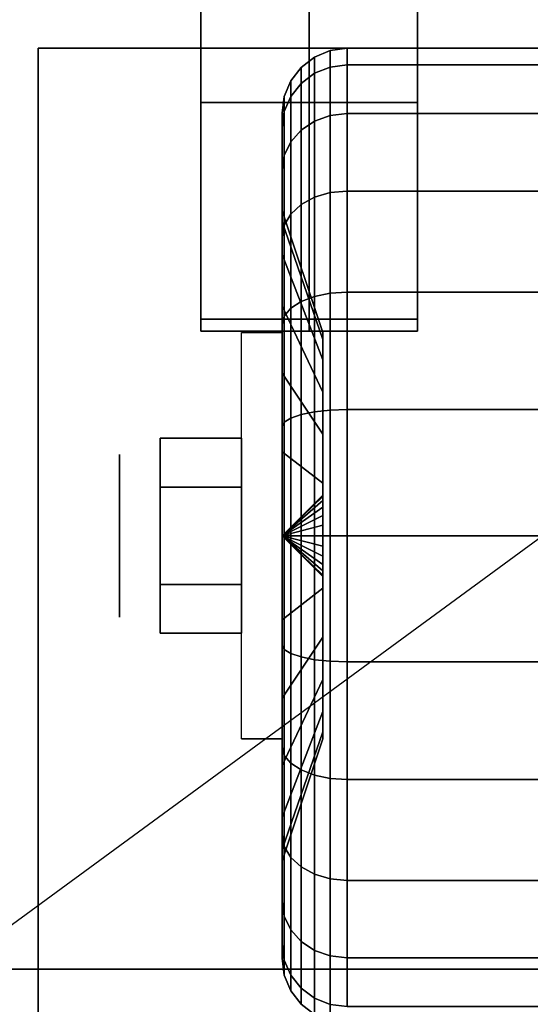
# Model space of a CAD drawing. Extents: x -60 to 60, y -44 to 44.
# Drawn here: x 14 to 15, y 10 to 12 of the extents above; entities that cross this region are included whole.
import ezdxf

# ---------------------------------------------------------------- set-up
doc = ezdxf.new("R2010")
doc.units = 0
doc.layers.get('DEFPOINTS').update_dxf_attribs({"linetype": 'CONTINUOUS'})
for name, color, linetype in [('3D', 254, 'CONTINUOUS'), ('3D-BLACK', 250, 'CONTINUOUS'), ('3D-CASTIRON', 251, 'CONTINUOUS'), ('3D-CHROME', 254, 'CONTINUOUS'), ('3D-FLAT', 7, 'CONTINUOUS'), ('3D-NON', 43, 'CONTINUOUS')]:
    doc.layers.add(name, color=color, linetype=linetype)

msp = doc.modelspace()

# ---------------------------------------------------------------- linework, layer by layer
at = {"layer": '3D', "extrusion": (1, 0, 0)}
msp.add_circle((11, 1.125, 14.0125), 0.1875, dxfattribs=at)
at = {"layer": '3D', "extrusion": (-1, 0, 0)}
msp.add_arc((-11, 1.125, -14.3875), 0.4688, 180, 0, dxfattribs=at)
at = {"layer": '3D'}
for points in [[(14.3875, 11, 1.125), (14.4813, 11.0906, 1.1007), (14.4813, 11.0938, 1.125), (14.3875, 11, 1.125)], [(14.3875, 11, 1.125), (14.4813, 11.0938, 1.125), (14.4813, 11.0906, 1.1493), (14.3875, 11, 1.125)], [(14.3875, 11, 1.125), (14.4813, 11.0812, 1.0781), (14.4813, 11.0906, 1.1007), (14.3875, 11, 1.125)], [(14.3875, 11, 1.125), (14.4813, 11.0906, 1.1493), (14.4813, 11.0812, 1.1719), (14.3875, 11, 1.125)], [(14.3875, 11, 1.125), (14.4813, 11.0663, 1.0587), (14.4813, 11.0812, 1.0781), (14.3875, 11, 1.125)], [(14.3875, 11, 1.125), (14.4813, 11.0812, 1.1719), (14.4813, 11.0663, 1.1913), (14.3875, 11, 1.125)], [(14.3875, 11, 1.125), (14.4813, 11.0469, 1.0438), (14.4813, 11.0663, 1.0587), (14.3875, 11, 1.125)], [(14.3875, 11, 1.125), (14.4813, 11.0663, 1.1913), (14.4813, 11.0469, 1.2062), (14.3875, 11, 1.125)], [(14.3875, 11, 1.125), (14.4813, 11.0243, 1.0344), (14.4813, 11.0469, 1.0438), (14.3875, 11, 1.125)], [(14.3875, 11, 1.125), (14.4813, 11.0469, 1.2062), (14.4813, 11.0243, 1.2156), (14.3875, 11, 1.125)], [(14.3875, 11, 1.125), (14.4813, 11, 1.0312), (14.4813, 11.0243, 1.0344), (14.3875, 11, 1.125)], [(14.3875, 11, 1.125), (14.4813, 11.0243, 1.2156), (14.4813, 11, 1.2188), (14.3875, 11, 1.125)], [(14.3875, 11, 1.125), (14.4813, 10.9757, 1.0344), (14.4813, 11, 1.0312), (14.3875, 11, 1.125)], [(14.3875, 11, 1.125), (14.4813, 10.9531, 1.0438), (14.4813, 10.9757, 1.0344), (14.3875, 11, 1.125)], [(14.3875, 11, 1.125), (14.4813, 10.9337, 1.0587), (14.4813, 10.9531, 1.0438), (14.3875, 11, 1.125)], [(14.3875, 11, 1.125), (14.4813, 10.9188, 1.0781), (14.4813, 10.9337, 1.0587), (14.3875, 11, 1.125)], [(14.3875, 11, 1.125), (14.4813, 10.9094, 1.1007), (14.4813, 10.9188, 1.0781), (14.3875, 11, 1.125)], [(14.3875, 11, 1.125), (14.4813, 10.9062, 1.125), (14.4813, 10.9094, 1.1007), (14.3875, 11, 1.125)], [(14.3875, 11, 1.125), (14.4813, 10.9094, 1.1493), (14.4813, 10.9062, 1.125), (14.3875, 11, 1.125)], [(14.3875, 11, 1.125), (14.4813, 10.9188, 1.1719), (14.4813, 10.9094, 1.1493), (14.3875, 11, 1.125)], [(14.3875, 11, 1.125), (14.4813, 10.9337, 1.1913), (14.4813, 10.9188, 1.1719), (14.3875, 11, 1.125)], [(14.3875, 11, 1.125), (14.4813, 10.9531, 1.2062), (14.4813, 10.9337, 1.1913), (14.3875, 11, 1.125)], [(14.3875, 11, 1.125), (14.4813, 10.9757, 1.2156), (14.4813, 10.9531, 1.2062), (14.3875, 11, 1.125)], [(14.3875, 11, 1.125), (14.4813, 11, 1.2188), (14.4813, 10.9757, 1.2156), (14.3875, 11, 1.125)]]:
    msp.add_3dface(points, dxfattribs=at)
at = {"layer": '3D-BLACK'}
for points in [[(12.95, 10, 36), (34.95, 10, 36), (34.95, 35, 36), (12.95, 35, 36)], [(12.95, 10, 35), (34.95, 10, 35), (34.95, 35, 35), (12.95, 35, 35)], [(14.4987, 12.1199, 1.125), (14.4625, 12.1049, 1.125), (14.4625, 12.0673, 0.839), (14.4987, 12.0817, 0.8352)], [(14.4987, 12.0817, 1.4148), (14.4625, 12.0673, 1.411), (14.4625, 12.1049, 1.125), (14.4987, 12.1199, 1.125)], [(14.5375, 12.125, 1.125), (14.4987, 12.1199, 1.125), (14.4987, 12.0817, 0.8352), (14.5375, 12.0867, 0.8338)], [(14.5375, 12.0867, 1.4162), (14.4987, 12.0817, 1.4148), (14.4987, 12.1199, 1.125), (14.5375, 12.125, 1.125)], [(15.3625, 12.125, 1.125), (14.5375, 12.125, 1.125), (14.5375, 12.0867, 0.8338), (15.3625, 12.0867, 0.8338)], [(15.3625, 12.0867, 1.4162), (14.5375, 12.0867, 1.4162), (14.5375, 12.125, 1.125), (15.3625, 12.125, 1.125)], [(14.4625, 12.1049, 1.125), (14.4314, 12.0811, 1.125), (14.4314, 12.0442, 0.8452), (14.4625, 12.0673, 0.839)], [(14.4625, 12.0673, 1.411), (14.4314, 12.0442, 1.4048), (14.4314, 12.0811, 1.125), (14.4625, 12.1049, 1.125)], [(14.4314, 12.0811, 1.125), (14.4076, 12.05, 1.125), (14.4076, 12.0142, 0.8532), (14.4314, 12.0442, 0.8452)], [(14.4314, 12.0442, 1.4048), (14.4076, 12.0142, 1.3968), (14.4076, 12.05, 1.125), (14.4314, 12.0811, 1.125)], [(14.4625, 12.0673, 0.839), (14.4314, 12.0442, 0.8452), (14.4314, 11.9362, 0.5845), (14.4625, 11.9569, 0.5725)], [(14.4625, 11.9569, 1.6775), (14.4314, 11.9362, 1.6655), (14.4314, 12.0442, 1.4048), (14.4625, 12.0673, 1.411)], [(14.4987, 12.0817, 0.8352), (14.4625, 12.0673, 0.839), (14.4625, 11.9569, 0.5725), (14.4987, 11.9699, 0.5651)], [(14.4987, 11.9699, 1.6849), (14.4625, 11.9569, 1.6775), (14.4625, 12.0673, 1.411), (14.4987, 12.0817, 1.4148)], [(14.5375, 12.0867, 0.8338), (14.4987, 12.0817, 0.8352), (14.4987, 11.9699, 0.5651), (14.5375, 11.9743, 0.5625)], [(14.5375, 11.9743, 1.6875), (14.4987, 11.9699, 1.6849), (14.4987, 12.0817, 1.4148), (14.5375, 12.0867, 1.4162)], [(15.3625, 12.0867, 0.8338), (14.5375, 12.0867, 0.8338), (14.5375, 11.9743, 0.5625), (15.3625, 11.9743, 0.5625)], [(15.3625, 11.9743, 1.6875), (14.5375, 11.9743, 1.6875), (14.5375, 12.0867, 1.4162), (15.3625, 12.0867, 1.4162)], [(14.4076, 12.05, 1.125), (14.3926, 12.0138, 1.125), (14.3926, 11.9793, 0.8626), (14.4076, 12.0142, 0.8532)], [(14.4076, 12.0142, 1.3968), (14.3926, 11.9793, 1.3874), (14.3926, 12.0138, 1.125), (14.4076, 12.05, 1.125)], [(14.4314, 12.0442, 0.8452), (14.4076, 12.0142, 0.8532), (14.4076, 11.9093, 0.6), (14.4314, 11.9362, 0.5845)], [(14.4314, 11.9362, 1.6655), (14.4076, 11.9093, 1.65), (14.4076, 12.0142, 1.3968), (14.4314, 12.0442, 1.4048)], [(14.3926, 12.0138, 1.125), (14.3875, 11.975, 1.125), (14.3875, 11.9418, 0.8727), (14.3926, 11.9793, 0.8626)], [(14.3926, 11.9793, 1.3874), (14.3875, 11.9418, 1.3773), (14.3875, 11.975, 1.125), (14.3926, 12.0138, 1.125)], [(14.4076, 12.0142, 0.8532), (14.3926, 11.9793, 0.8626), (14.3926, 11.878, 0.6181), (14.4076, 11.9093, 0.6)], [(14.4076, 11.9093, 1.65), (14.3926, 11.878, 1.6319), (14.3926, 11.9793, 1.3874), (14.4076, 12.0142, 1.3968)], [(14.3926, 11.9793, 0.8626), (14.3875, 11.9418, 0.8727), (14.3875, 11.8444, 0.6375), (14.3926, 11.878, 0.6181)], [(14.3926, 11.878, 1.6319), (14.3875, 11.8444, 1.6125), (14.3875, 11.9418, 1.3773), (14.3926, 11.9793, 1.3874)], [(14.3875, 11.975, 1.125), (14.3875, 11.75, 1.125), (14.3875, 11.7244, 0.9309), (14.3875, 11.9418, 0.8727)], [(14.3875, 11.9418, 1.3773), (14.3875, 11.7244, 1.3191), (14.3875, 11.75, 1.125), (14.3875, 11.975, 1.125)], [(14.4625, 11.9569, 0.5725), (14.4314, 11.9362, 0.5845), (14.4314, 11.7644, 0.3606), (14.4625, 11.7813, 0.3437)], [(14.4625, 11.7813, 1.9063), (14.4314, 11.7644, 1.8894), (14.4314, 11.9362, 1.6655), (14.4625, 11.9569, 1.6775)], [(14.4987, 11.9699, 0.5651), (14.4625, 11.9569, 0.5725), (14.4625, 11.7813, 0.3437), (14.4987, 11.7919, 0.3331)], [(14.4987, 11.7919, 1.9169), (14.4625, 11.7813, 1.9063), (14.4625, 11.9569, 1.6775), (14.4987, 11.9699, 1.6849)], [(14.5375, 11.9743, 0.5625), (14.4987, 11.9699, 0.5651), (14.4987, 11.7919, 0.3331), (14.5375, 11.7955, 0.3295)], [(14.5375, 11.7955, 1.9205), (14.4987, 11.7919, 1.9169), (14.4987, 11.9699, 1.6849), (14.5375, 11.9743, 1.6875)], [(15.3625, 11.9743, 0.5625), (14.5375, 11.9743, 0.5625), (14.5375, 11.7955, 0.3295), (15.3625, 11.7955, 0.3295)], [(15.3625, 11.7955, 1.9205), (14.5375, 11.7955, 1.9205), (14.5375, 11.9743, 1.6875), (15.3625, 11.9743, 1.6875)], [(14.3875, 11.9418, 0.8727), (14.3875, 11.7244, 0.9309), (14.3875, 11.6495, 0.75), (14.3875, 11.8444, 0.6375)], [(14.3875, 11.8444, 1.6125), (14.3875, 11.6495, 1.5), (14.3875, 11.7244, 1.3191), (14.3875, 11.9418, 1.3773)], [(14.4314, 11.9362, 0.5845), (14.4076, 11.9093, 0.6), (14.4076, 11.7425, 0.3825), (14.4314, 11.7644, 0.3606)], [(14.4314, 11.7644, 1.8894), (14.4076, 11.7425, 1.8675), (14.4076, 11.9093, 1.65), (14.4314, 11.9362, 1.6655)], [(14.4076, 11.9093, 0.6), (14.3926, 11.878, 0.6181), (14.3926, 11.7169, 0.4081), (14.4076, 11.7425, 0.3825)], [(14.4076, 11.7425, 1.8675), (14.3926, 11.7169, 1.8419), (14.3926, 11.878, 1.6319), (14.4076, 11.9093, 1.65)], [(14.3926, 11.878, 0.6181), (14.3875, 11.8444, 0.6375), (14.3875, 11.6894, 0.4356), (14.3926, 11.7169, 0.4081)], [(14.3926, 11.7169, 1.8419), (14.3875, 11.6894, 1.8144), (14.3875, 11.8444, 1.6125), (14.3926, 11.878, 1.6319)], [(14.3875, 11.8444, 0.6375), (14.3875, 11.6495, 0.75), (14.3875, 11.5303, 0.5947), (14.3875, 11.6894, 0.4356)], [(14.3875, 11.6894, 1.8144), (14.3875, 11.5303, 1.6553), (14.3875, 11.6495, 1.5), (14.3875, 11.8444, 1.6125)], [(14.5375, 11.7955, 0.3295), (14.4987, 11.7919, 0.3331), (14.4987, 11.5599, 0.1551), (14.5375, 11.5625, 0.1507)], [(14.5375, 11.5625, 2.0993), (14.4987, 11.5599, 2.0949), (14.4987, 11.7919, 1.9169), (14.5375, 11.7955, 1.9205)], [(15.3625, 11.7955, 0.3295), (14.5375, 11.7955, 0.3295), (14.5375, 11.5625, 0.1507), (15.3625, 11.5625, 0.1507)], [(15.3625, 11.5625, 2.0993), (14.5375, 11.5625, 2.0993), (14.5375, 11.7955, 1.9205), (15.3625, 11.7955, 1.9205)], [(14.4625, 11.7813, 0.3437), (14.4314, 11.7644, 0.3606), (14.4314, 11.5405, 0.1888), (14.4625, 11.5525, 0.1681)], [(14.4625, 11.5525, 2.0819), (14.4314, 11.5405, 2.0612), (14.4314, 11.7644, 1.8894), (14.4625, 11.7813, 1.9063)], [(14.4987, 11.7919, 0.3331), (14.4625, 11.7813, 0.3437), (14.4625, 11.5525, 0.1681), (14.4987, 11.5599, 0.1551)], [(14.4987, 11.5599, 2.0949), (14.4625, 11.5525, 2.0819), (14.4625, 11.7813, 1.9063), (14.4987, 11.7919, 1.9169)], [(14.3875, 11.75, 1.125), (14.4813, 11.4688, 1.125), (14.4813, 11.4528, 1.0037), (14.3875, 11.7244, 0.9309)], [(14.3875, 11.7244, 1.3191), (14.4813, 11.4528, 1.2463), (14.4813, 11.4688, 1.125), (14.3875, 11.75, 1.125)], [(14.4314, 11.7644, 0.3606), (14.4076, 11.7425, 0.3825), (14.4076, 11.525, 0.2157), (14.4314, 11.5405, 0.1888)], [(14.4314, 11.5405, 2.0612), (14.4076, 11.525, 2.0343), (14.4076, 11.7425, 1.8675), (14.4314, 11.7644, 1.8894)], [(14.4076, 11.7425, 0.3825), (14.3926, 11.7169, 0.4081), (14.3926, 11.5069, 0.247), (14.4076, 11.525, 0.2157)], [(14.4076, 11.525, 2.0343), (14.3926, 11.5069, 2.003), (14.3926, 11.7169, 1.8419), (14.4076, 11.7425, 1.8675)], [(14.3875, 11.7244, 0.9309), (14.4813, 11.4528, 1.0037), (14.4813, 11.4059, 0.8906), (14.3875, 11.6495, 0.75)], [(14.3875, 11.6495, 1.5), (14.4813, 11.4059, 1.3594), (14.4813, 11.4528, 1.2463), (14.3875, 11.7244, 1.3191)], [(14.3926, 11.7169, 0.4081), (14.3875, 11.6894, 0.4356), (14.3875, 11.4875, 0.2806), (14.3926, 11.5069, 0.247)], [(14.3926, 11.5069, 2.003), (14.3875, 11.4875, 1.9694), (14.3875, 11.6894, 1.8144), (14.3926, 11.7169, 1.8419)], [(14.3875, 11.6894, 0.4356), (14.3875, 11.5303, 0.5947), (14.3875, 11.375, 0.4755), (14.3875, 11.4875, 0.2806)], [(14.3875, 11.4875, 1.9694), (14.3875, 11.375, 1.7745), (14.3875, 11.5303, 1.6553), (14.3875, 11.6894, 1.8144)], [(14.3875, 11.6495, 0.75), (14.4813, 11.4059, 0.8906), (14.4813, 11.3315, 0.7935), (14.3875, 11.5303, 0.5947)], [(14.3875, 11.5303, 1.6553), (14.4813, 11.3315, 1.4565), (14.4813, 11.4059, 1.3594), (14.3875, 11.6495, 1.5)], [(14.4625, 11.5525, 0.1681), (14.4314, 11.5405, 0.1888), (14.4314, 11.2798, 0.0808), (14.4625, 11.286, 0.0577)], [(14.4625, 11.286, 2.1923), (14.4314, 11.2798, 2.1692), (14.4314, 11.5405, 2.0612), (14.4625, 11.5525, 2.0819)], [(14.4987, 11.5599, 0.1551), (14.4625, 11.5525, 0.1681), (14.4625, 11.286, 0.0577), (14.4987, 11.2898, 0.0433)], [(14.4987, 11.2898, 2.2067), (14.4625, 11.286, 2.1923), (14.4625, 11.5525, 2.0819), (14.4987, 11.5599, 2.0949)], [(14.5375, 11.5625, 0.1507), (14.4987, 11.5599, 0.1551), (14.4987, 11.2898, 0.0433), (14.5375, 11.2912, 0.0383)], [(14.5375, 11.2912, 2.2117), (14.4987, 11.2898, 2.2067), (14.4987, 11.5599, 2.0949), (14.5375, 11.5625, 2.0993)], [(15.3625, 11.5625, 0.1507), (14.5375, 11.5625, 0.1507), (14.5375, 11.2912, 0.0383), (15.3625, 11.2912, 0.0383)], [(15.3625, 11.2912, 2.2117), (14.5375, 11.2912, 2.2117), (14.5375, 11.5625, 2.0993), (15.3625, 11.5625, 2.0993)], [(14.3875, 11.5303, 0.5947), (14.4813, 11.3315, 0.7935), (14.4813, 11.2344, 0.7191), (14.3875, 11.375, 0.4755)], [(14.3875, 11.375, 1.7745), (14.4813, 11.2344, 1.5309), (14.4813, 11.3315, 1.4565), (14.3875, 11.5303, 1.6553)], [(14.4076, 11.525, 0.2157), (14.3926, 11.5069, 0.247), (14.3926, 11.2624, 0.1457), (14.4076, 11.2718, 0.1108)], [(14.4076, 11.2718, 2.1392), (14.3926, 11.2624, 2.1043), (14.3926, 11.5069, 2.003), (14.4076, 11.525, 2.0343)], [(14.4314, 11.5405, 0.1888), (14.4076, 11.525, 0.2157), (14.4076, 11.2718, 0.1108), (14.4314, 11.2798, 0.0808)], [(14.4314, 11.2798, 2.1692), (14.4076, 11.2718, 2.1392), (14.4076, 11.525, 2.0343), (14.4314, 11.5405, 2.0612)], [(14.3926, 11.5069, 0.247), (14.3875, 11.4875, 0.2806), (14.3875, 11.2523, 0.1832), (14.3926, 11.2624, 0.1457)], [(14.3926, 11.2624, 2.1043), (14.3875, 11.2523, 2.0668), (14.3875, 11.4875, 1.9694), (14.3926, 11.5069, 2.003)], [(14.3875, 11.4875, 0.2806), (14.3875, 11.375, 0.4755), (14.3875, 11.1941, 0.4006), (14.3875, 11.2523, 0.1832)], [(14.3875, 11.2523, 2.0668), (14.3875, 11.1941, 1.8494), (14.3875, 11.375, 1.7745), (14.3875, 11.4875, 1.9694)], [(14.3875, 11.375, 0.4755), (14.4813, 11.2344, 0.7191), (14.4813, 11.1213, 0.6722), (14.3875, 11.1941, 0.4006)], [(14.3875, 11.1941, 1.8494), (14.4813, 11.1213, 1.5778), (14.4813, 11.2344, 1.5309), (14.3875, 11.375, 1.7745)], [(14.4076, 11.2718, 0.1108), (14.3926, 11.2624, 0.1457), (14.3926, 11, 0.1112), (14.4076, 11, 0.075)], [(14.4076, 11, 2.175), (14.3926, 11, 2.1388), (14.3926, 11.2624, 2.1043), (14.4076, 11.2718, 2.1392)], [(14.4314, 11.2798, 0.0808), (14.4076, 11.2718, 0.1108), (14.4076, 11, 0.075), (14.4314, 11, 0.0439)], [(14.4314, 11, 2.2061), (14.4076, 11, 2.175), (14.4076, 11.2718, 2.1392), (14.4314, 11.2798, 2.1692)], [(14.4625, 11.286, 0.0577), (14.4314, 11.2798, 0.0808), (14.4314, 11, 0.0439), (14.4625, 11, 0.0201)], [(14.4625, 11, 2.2299), (14.4314, 11, 2.2061), (14.4314, 11.2798, 2.1692), (14.4625, 11.286, 2.1923)], [(14.4987, 11.2898, 0.0433), (14.4625, 11.286, 0.0577), (14.4625, 11, 0.0201), (14.4987, 11, 0.0051)], [(14.4987, 11, 2.2449), (14.4625, 11, 2.2299), (14.4625, 11.286, 2.1923), (14.4987, 11.2898, 2.2067)], [(14.5375, 11.2912, 0.0383), (14.4987, 11.2898, 0.0433), (14.4987, 11, 0.0051), (14.5375, 11)], [(14.5375, 11, 2.25), (14.4987, 11, 2.2449), (14.4987, 11.2898, 2.2067), (14.5375, 11.2912, 2.2117)], [(15.3625, 11.2912, 0.0383), (14.5375, 11.2912, 0.0383), (14.5375, 11), (15.3625, 11)], [(15.3625, 11, 2.25), (14.5375, 11, 2.25), (14.5375, 11.2912, 2.2117), (15.3625, 11.2912, 2.2117)], [(14.3926, 11.2624, 0.1457), (14.3875, 11.2523, 0.1832), (14.3875, 11, 0.15), (14.3926, 11, 0.1112)], [(14.3926, 11, 2.1388), (14.3875, 11, 2.1), (14.3875, 11.2523, 2.0668), (14.3926, 11.2624, 2.1043)], [(14.3875, 11.2523, 0.1832), (14.3875, 11.1941, 0.4006), (14.3875, 11, 0.375), (14.3875, 11, 0.15)], [(14.3875, 11, 2.1), (14.3875, 11, 1.875), (14.3875, 11.1941, 1.8494), (14.3875, 11.2523, 2.0668)], [(14.3875, 11.1941, 0.4006), (14.4813, 11.1213, 0.6722), (14.4813, 11, 0.6562), (14.3875, 11, 0.375)], [(14.3875, 11, 1.875), (14.4813, 11, 1.5938), (14.4813, 11.1213, 1.5778), (14.3875, 11.1941, 1.8494)], [(14.3875, 11, 0.375), (14.4813, 11, 0.6562), (14.4813, 10.8787, 0.6722), (14.3875, 10.8059, 0.4006)], [(14.3875, 11, 0.15), (14.3875, 11, 0.375), (14.3875, 10.8059, 0.4006), (14.3875, 10.7477, 0.1832)], [(14.3926, 11, 0.1112), (14.3875, 11, 0.15), (14.3875, 10.7477, 0.1832), (14.3926, 10.7376, 0.1457)], [(14.3875, 10.8059, 1.8494), (14.4813, 10.8787, 1.5778), (14.4813, 11, 1.5938), (14.3875, 11, 1.875)], [(14.3875, 10.7477, 2.0668), (14.3875, 10.8059, 1.8494), (14.3875, 11, 1.875), (14.3875, 11, 2.1)], [(14.3926, 10.7376, 2.1043), (14.3875, 10.7477, 2.0668), (14.3875, 11, 2.1), (14.3926, 11, 2.1388)], [(14.4076, 11, 0.075), (14.3926, 11, 0.1112), (14.3926, 10.7376, 0.1457), (14.4076, 10.7282, 0.1108)], [(14.4076, 10.7282, 2.1392), (14.3926, 10.7376, 2.1043), (14.3926, 11, 2.1388), (14.4076, 11, 2.175)], [(14.4314, 11, 0.0439), (14.4076, 11, 0.075), (14.4076, 10.7282, 0.1108), (14.4314, 10.7202, 0.0808)], [(14.4314, 10.7202, 2.1692), (14.4076, 10.7282, 2.1392), (14.4076, 11, 2.175), (14.4314, 11, 2.2061)], [(14.4625, 11, 0.0201), (14.4314, 11, 0.0439), (14.4314, 10.7202, 0.0808), (14.4625, 10.714, 0.0577)], [(14.4625, 10.714, 2.1923), (14.4314, 10.7202, 2.1692), (14.4314, 11, 2.2061), (14.4625, 11, 2.2299)], [(14.4987, 11, 0.0051), (14.4625, 11, 0.0201), (14.4625, 10.714, 0.0577), (14.4987, 10.7102, 0.0433)], [(14.4987, 10.7102, 2.2067), (14.4625, 10.714, 2.1923), (14.4625, 11, 2.2299), (14.4987, 11, 2.2449)], [(14.5375, 11), (14.4987, 11, 0.0051), (14.4987, 10.7102, 0.0433), (14.5375, 10.7088, 0.0383)], [(14.5375, 10.7088, 2.2117), (14.4987, 10.7102, 2.2067), (14.4987, 11, 2.2449), (14.5375, 11, 2.25)], [(15.3625, 11), (14.5375, 11), (14.5375, 10.7088, 0.0383), (15.3625, 10.7088, 0.0383)], [(15.3625, 10.7088, 2.2117), (14.5375, 10.7088, 2.2117), (14.5375, 11, 2.25), (15.3625, 11, 2.25)], [(14.3875, 10.8059, 0.4006), (14.4813, 10.8787, 0.6722), (14.4813, 10.7656, 0.7191), (14.3875, 10.625, 0.4755)], [(14.3875, 10.625, 1.7745), (14.4813, 10.7656, 1.5309), (14.4813, 10.8787, 1.5778), (14.3875, 10.8059, 1.8494)], [(14.3875, 10.7477, 0.1832), (14.3875, 10.8059, 0.4006), (14.3875, 10.625, 0.4755), (14.3875, 10.5125, 0.2806)], [(14.3875, 10.5125, 1.9694), (14.3875, 10.625, 1.7745), (14.3875, 10.8059, 1.8494), (14.3875, 10.7477, 2.0668)], [(14.3875, 10.625, 0.4755), (14.4813, 10.7656, 0.7191), (14.4813, 10.6685, 0.7935), (14.3875, 10.4697, 0.5947)], [(14.3875, 10.4697, 1.6553), (14.4813, 10.6685, 1.4565), (14.4813, 10.7656, 1.5309), (14.3875, 10.625, 1.7745)], [(14.3926, 10.7376, 0.1457), (14.3875, 10.7477, 0.1832), (14.3875, 10.5125, 0.2806), (14.3926, 10.4931, 0.247)], [(14.3926, 10.4931, 2.003), (14.3875, 10.5125, 1.9694), (14.3875, 10.7477, 2.0668), (14.3926, 10.7376, 2.1043)], [(14.4076, 10.7282, 0.1108), (14.3926, 10.7376, 0.1457), (14.3926, 10.4931, 0.247), (14.4076, 10.475, 0.2157)], [(14.4076, 10.475, 2.0343), (14.3926, 10.4931, 2.003), (14.3926, 10.7376, 2.1043), (14.4076, 10.7282, 2.1392)], [(14.4314, 10.7202, 0.0808), (14.4076, 10.7282, 0.1108), (14.4076, 10.475, 0.2157), (14.4314, 10.4595, 0.1888)], [(14.4314, 10.4595, 2.0612), (14.4076, 10.475, 2.0343), (14.4076, 10.7282, 2.1392), (14.4314, 10.7202, 2.1692)], [(14.4625, 10.714, 0.0577), (14.4314, 10.7202, 0.0808), (14.4314, 10.4595, 0.1888), (14.4625, 10.4475, 0.1681)], [(14.4625, 10.4475, 2.0819), (14.4314, 10.4595, 2.0612), (14.4314, 10.7202, 2.1692), (14.4625, 10.714, 2.1923)], [(14.4987, 10.7102, 0.0433), (14.4625, 10.714, 0.0577), (14.4625, 10.4475, 0.1681), (14.4987, 10.4401, 0.1551)], [(14.4987, 10.4401, 2.0949), (14.4625, 10.4475, 2.0819), (14.4625, 10.714, 2.1923), (14.4987, 10.7102, 2.2067)], [(14.5375, 10.7088, 0.0383), (14.4987, 10.7102, 0.0433), (14.4987, 10.4401, 0.1551), (14.5375, 10.4375, 0.1507)], [(14.5375, 10.4375, 2.0993), (14.4987, 10.4401, 2.0949), (14.4987, 10.7102, 2.2067), (14.5375, 10.7088, 2.2117)], [(15.3625, 10.7088, 0.0383), (14.5375, 10.7088, 0.0383), (14.5375, 10.4375, 0.1507), (15.3625, 10.4375, 0.1507)], [(15.3625, 10.4375, 2.0993), (14.5375, 10.4375, 2.0993), (14.5375, 10.7088, 2.2117), (15.3625, 10.7088, 2.2117)], [(14.3875, 10.4697, 0.5947), (14.4813, 10.6685, 0.7935), (14.4813, 10.5941, 0.8906), (14.3875, 10.3505, 0.75)], [(14.3875, 10.3505, 1.5), (14.4813, 10.5941, 1.3594), (14.4813, 10.6685, 1.4565), (14.3875, 10.4697, 1.6553)], [(14.3875, 10.5125, 0.2806), (14.3875, 10.625, 0.4755), (14.3875, 10.4697, 0.5947), (14.3875, 10.3106, 0.4356)], [(14.3875, 10.3106, 1.8144), (14.3875, 10.4697, 1.6553), (14.3875, 10.625, 1.7745), (14.3875, 10.5125, 1.9694)], [(14.3875, 10.3505, 0.75), (14.4813, 10.5941, 0.8906), (14.4813, 10.5472, 1.0037), (14.3875, 10.2756, 0.9309)], [(14.3875, 10.2756, 1.3191), (14.4813, 10.5472, 1.2463), (14.4813, 10.5941, 1.3594), (14.3875, 10.3505, 1.5)], [(14.3875, 10.2756, 0.9309), (14.4813, 10.5472, 1.0037), (14.4813, 10.5312, 1.125), (14.3875, 10.25, 1.125)], [(14.3875, 10.25, 1.125), (14.4813, 10.5312, 1.125), (14.4813, 10.5472, 1.2463), (14.3875, 10.2756, 1.3191)], [(14.3926, 10.4931, 0.247), (14.3875, 10.5125, 0.2806), (14.3875, 10.3106, 0.4356), (14.3926, 10.2831, 0.4081)], [(14.3926, 10.2831, 1.8419), (14.3875, 10.3106, 1.8144), (14.3875, 10.5125, 1.9694), (14.3926, 10.4931, 2.003)], [(14.4076, 10.475, 0.2157), (14.3926, 10.4931, 0.247), (14.3926, 10.2831, 0.4081), (14.4076, 10.2575, 0.3825)], [(14.4076, 10.2575, 1.8675), (14.3926, 10.2831, 1.8419), (14.3926, 10.4931, 2.003), (14.4076, 10.475, 2.0343)], [(14.3875, 10.3106, 0.4356), (14.3875, 10.4697, 0.5947), (14.3875, 10.3505, 0.75), (14.3875, 10.1556, 0.6375)], [(14.3875, 10.1556, 1.6125), (14.3875, 10.3505, 1.5), (14.3875, 10.4697, 1.6553), (14.3875, 10.3106, 1.8144)], [(14.4314, 10.4595, 0.1888), (14.4076, 10.475, 0.2157), (14.4076, 10.2575, 0.3825), (14.4314, 10.2356, 0.3606)], [(14.4314, 10.2356, 1.8894), (14.4076, 10.2575, 1.8675), (14.4076, 10.475, 2.0343), (14.4314, 10.4595, 2.0612)], [(14.4625, 10.4475, 0.1681), (14.4314, 10.4595, 0.1888), (14.4314, 10.2356, 0.3606), (14.4625, 10.2187, 0.3437)], [(14.4625, 10.2187, 1.9063), (14.4314, 10.2356, 1.8894), (14.4314, 10.4595, 2.0612), (14.4625, 10.4475, 2.0819)], [(14.4987, 10.4401, 0.1551), (14.4625, 10.4475, 0.1681), (14.4625, 10.2187, 0.3437), (14.4987, 10.2081, 0.3331)], [(14.4987, 10.2081, 1.9169), (14.4625, 10.2187, 1.9063), (14.4625, 10.4475, 2.0819), (14.4987, 10.4401, 2.0949)], [(14.5375, 10.4375, 0.1507), (14.4987, 10.4401, 0.1551), (14.4987, 10.2081, 0.3331), (14.5375, 10.2045, 0.3295)], [(14.5375, 10.2045, 1.9205), (14.4987, 10.2081, 1.9169), (14.4987, 10.4401, 2.0949), (14.5375, 10.4375, 2.0993)], [(15.3625, 10.4375, 0.1507), (14.5375, 10.4375, 0.1507), (14.5375, 10.2045, 0.3295), (15.3625, 10.2045, 0.3295)], [(15.3625, 10.2045, 1.9205), (14.5375, 10.2045, 1.9205), (14.5375, 10.4375, 2.0993), (15.3625, 10.4375, 2.0993)], [(14.3875, 10.1556, 0.6375), (14.3875, 10.3505, 0.75), (14.3875, 10.2756, 0.9309), (14.3875, 10.0582, 0.8727)], [(14.3875, 10.0582, 1.3773), (14.3875, 10.2756, 1.3191), (14.3875, 10.3505, 1.5), (14.3875, 10.1556, 1.6125)], [(14.3926, 10.2831, 0.4081), (14.3875, 10.3106, 0.4356), (14.3875, 10.1556, 0.6375), (14.3926, 10.122, 0.6181)], [(14.3926, 10.122, 1.6319), (14.3875, 10.1556, 1.6125), (14.3875, 10.3106, 1.8144), (14.3926, 10.2831, 1.8419)], [(14.3875, 10.0582, 0.8727), (14.3875, 10.2756, 0.9309), (14.3875, 10.25, 1.125), (14.3875, 10.025, 1.125)], [(14.3875, 10.025, 1.125), (14.3875, 10.25, 1.125), (14.3875, 10.2756, 1.3191), (14.3875, 10.0582, 1.3773)], [(14.4076, 10.2575, 0.3825), (14.3926, 10.2831, 0.4081), (14.3926, 10.122, 0.6181), (14.4076, 10.0907, 0.6)], [(14.4076, 10.0907, 1.65), (14.3926, 10.122, 1.6319), (14.3926, 10.2831, 1.8419), (14.4076, 10.2575, 1.8675)], [(14.4314, 10.2356, 0.3606), (14.4076, 10.2575, 0.3825), (14.4076, 10.0907, 0.6), (14.4314, 10.0638, 0.5845)], [(14.4314, 10.0638, 1.6655), (14.4076, 10.0907, 1.65), (14.4076, 10.2575, 1.8675), (14.4314, 10.2356, 1.8894)], [(14.4625, 10.2187, 0.3437), (14.4314, 10.2356, 0.3606), (14.4314, 10.0638, 0.5845), (14.4625, 10.0431, 0.5725)], [(14.4625, 10.0431, 1.6775), (14.4314, 10.0638, 1.6655), (14.4314, 10.2356, 1.8894), (14.4625, 10.2187, 1.9063)], [(14.4987, 10.2081, 0.3331), (14.4625, 10.2187, 0.3437), (14.4625, 10.0431, 0.5725), (14.4987, 10.0301, 0.5651)], [(14.4987, 10.0301, 1.6849), (14.4625, 10.0431, 1.6775), (14.4625, 10.2187, 1.9063), (14.4987, 10.2081, 1.9169)], [(14.5375, 10.2045, 0.3295), (14.4987, 10.2081, 0.3331), (14.4987, 10.0301, 0.5651), (14.5375, 10.0257, 0.5625)], [(14.5375, 10.0257, 1.6875), (14.4987, 10.0301, 1.6849), (14.4987, 10.2081, 1.9169), (14.5375, 10.2045, 1.9205)], [(15.3625, 10.2045, 0.3295), (14.5375, 10.2045, 0.3295), (14.5375, 10.0257, 0.5625), (15.3625, 10.0257, 0.5625)], [(15.3625, 10.0257, 1.6875), (14.5375, 10.0257, 1.6875), (14.5375, 10.2045, 1.9205), (15.3625, 10.2045, 1.9205)], [(14.3926, 10.122, 0.6181), (14.3875, 10.1556, 0.6375), (14.3875, 10.0582, 0.8727), (14.3926, 10.0207, 0.8626)], [(14.3926, 10.0207, 1.3874), (14.3875, 10.0582, 1.3773), (14.3875, 10.1556, 1.6125), (14.3926, 10.122, 1.6319)], [(14.4076, 10.0907, 0.6), (14.3926, 10.122, 0.6181), (14.3926, 10.0207, 0.8626), (14.4076, 9.9858, 0.8532)], [(14.4076, 9.9858, 1.3968), (14.3926, 10.0207, 1.3874), (14.3926, 10.122, 1.6319), (14.4076, 10.0907, 1.65)], [(14.4314, 10.0638, 0.5845), (14.4076, 10.0907, 0.6), (14.4076, 9.9858, 0.8532), (14.4314, 9.9558, 0.8452)], [(14.4314, 9.9558, 1.4048), (14.4076, 9.9858, 1.3968), (14.4076, 10.0907, 1.65), (14.4314, 10.0638, 1.6655)], [(14.3926, 10.0207, 0.8626), (14.3875, 10.0582, 0.8727), (14.3875, 10.025, 1.125), (14.3926, 9.9862, 1.125)], [(14.3926, 9.9862, 1.125), (14.3875, 10.025, 1.125), (14.3875, 10.0582, 1.3773), (14.3926, 10.0207, 1.3874)], [(14.4625, 10.0431, 0.5725), (14.4314, 10.0638, 0.5845), (14.4314, 9.9558, 0.8452), (14.4625, 9.9327, 0.839)], [(14.4625, 9.9327, 1.411), (14.4314, 9.9558, 1.4048), (14.4314, 10.0638, 1.6655), (14.4625, 10.0431, 1.6775)], [(14.4987, 10.0301, 0.5651), (14.4625, 10.0431, 0.5725), (14.4625, 9.9327, 0.839), (14.4987, 9.9183, 0.8352)], [(14.4987, 9.9183, 1.4148), (14.4625, 9.9327, 1.411), (14.4625, 10.0431, 1.6775), (14.4987, 10.0301, 1.6849)], [(14.5375, 10.0257, 0.5625), (14.4987, 10.0301, 0.5651), (14.4987, 9.9183, 0.8352), (14.5375, 9.9133, 0.8338)], [(14.5375, 9.9133, 1.4162), (14.4987, 9.9183, 1.4148), (14.4987, 10.0301, 1.6849), (14.5375, 10.0257, 1.6875)], [(15.3625, 10.0257, 0.5625), (14.5375, 10.0257, 0.5625), (14.5375, 9.9133, 0.8338), (15.3625, 9.9133, 0.8338)], [(15.3625, 9.9133, 1.4162), (14.5375, 9.9133, 1.4162), (14.5375, 10.0257, 1.6875), (15.3625, 10.0257, 1.6875)], [(12.95, 10, 35), (34.95, 10, 35), (34.95, 10, 36), (12.95, 10, 36)], [(14.4076, 9.9858, 0.8532), (14.3926, 10.0207, 0.8626), (14.3926, 9.9862, 1.125), (14.4076, 9.95, 1.125)], [(14.4076, 9.95, 1.125), (14.3926, 9.9862, 1.125), (14.3926, 10.0207, 1.3874), (14.4076, 9.9858, 1.3968)], [(14.4314, 9.9558, 0.8452), (14.4076, 9.9858, 0.8532), (14.4076, 9.95, 1.125), (14.4314, 9.9189, 1.125)], [(14.4314, 9.9189, 1.125), (14.4076, 9.95, 1.125), (14.4076, 9.9858, 1.3968), (14.4314, 9.9558, 1.4048)], [(14.4625, 9.9327, 0.839), (14.4314, 9.9558, 0.8452), (14.4314, 9.9189, 1.125), (14.4625, 9.8951, 1.125)], [(14.4625, 9.8951, 1.125), (14.4314, 9.9189, 1.125), (14.4314, 9.9558, 1.4048), (14.4625, 9.9327, 1.411)], [(14.4987, 9.9183, 0.8352), (14.4625, 9.9327, 0.839), (14.4625, 9.8951, 1.125), (14.4987, 9.8801, 1.125)], [(14.4987, 9.8801, 1.125), (14.4625, 9.8951, 1.125), (14.4625, 9.9327, 1.411), (14.4987, 9.9183, 1.4148)]]:
    msp.add_3dface(points, dxfattribs=at)
at = {"layer": '3D-CASTIRON'}
for points in [[(14.2, 11.4725, 37.9449), (14.45, 11.4725, 38.1949), (14.45, 33.4725, 38.1949), (14.2, 33.4725, 37.9449)], [(14.45, 11.4725, 38.9449), (14.2, 11.4725, 37.9449), (14.2, 33.4725, 37.9449), (14.45, 33.4725, 38.9449)], [(14.45, 11.4725, 38.9449), (14.7, 11.4725, 37.9449), (14.7, 33.4725, 37.9449), (14.45, 33.4725, 38.9449)], [(14.7, 11.4725, 37.9449), (14.45, 11.4725, 38.1949), (14.45, 33.4725, 38.1949), (14.7, 33.4725, 37.9449)], [(14.2, 11.5, 39), (14.2, 12, 39), (14.2, 12, 40), (14.2, 11.5, 40)], [(14.2, 12, 39), (14.7, 12, 39), (14.7, 12, 40), (14.2, 12, 40)], [(14.2, 11.5, 40), (14.7, 11.5, 40), (14.7, 12, 40), (14.2, 12, 40)], [(14.2, 11.5, 39), (14.7, 11.5, 39), (14.7, 12, 39), (14.2, 12, 39)], [(14.7, 11.5, 39), (14.7, 12, 39), (14.7, 12, 40), (14.7, 11.5, 40)], [(14.2, 11.5, 39), (14.7, 11.5, 39), (14.7, 11.5, 40), (14.2, 11.5, 40)], [(14.45, 11.4725, 38.9449), (14.2, 11.4725, 37.9449), (14.45, 11.4725, 38.1949), (14.7, 11.4725, 37.9449)]]:
    msp.add_3dface(points, dxfattribs=at)
at = {"layer": '3D-CHROME'}
for points in [[(14.1063, 11.225, 1.125), (14.2938, 11.225, 1.125), (14.2938, 11.1125, 1.3199), (14.1063, 11.1125, 1.3199)], [(14.1063, 11.1125, 0.9301), (14.2938, 11.1125, 0.9301), (14.2938, 11.225, 1.125), (14.1063, 11.225, 1.125)], [(14.1063, 11.1125, 1.3199), (14.2938, 11.1125, 1.3199), (14.2938, 10.8875, 1.3199), (14.1063, 10.8875, 1.3199)], [(14.1063, 10.8875, 0.9301), (14.2938, 10.8875, 0.9301), (14.2938, 11.1125, 0.9301), (14.1063, 11.1125, 0.9301)], [(14.1063, 10.775, 1.125), (14.2938, 10.775, 1.125), (14.2938, 10.8875, 0.9301), (14.1063, 10.8875, 0.9301)], [(14.1063, 10.8875, 1.3199), (14.2938, 10.8875, 1.3199), (14.2938, 10.775, 1.125), (14.1063, 10.775, 1.125)]]:
    msp.add_3dface(points, dxfattribs=at)
at = {"layer": '3D-FLAT'}
for points in [[(11.95, 7, 25), (59.95, 7, 25), (59.95, 39.75, 25), (11.95, 39.75, 25)], [(11.95, 7, 27), (59.95, 7, 27), (59.95, 39.75, 27), (11.95, 39.75, 27)], [(12.05, 7, 24.9), (59.85, 7, 24.9), (59.85, 37.75, 24.9), (12.05, 37.75, 24.9)], [(12.05, 7, 3), (59.85, 7, 3), (59.85, 37.75, 3), (12.05, 37.75, 3)], [(13.825, 9.875, 3), (16.075, 9.875, 3), (16.075, 12.125, 3), (13.825, 12.125, 3)], [(13.825, 9.875, 2.8125), (16.075, 9.875, 2.8125), (16.075, 12.125, 2.8125), (13.825, 12.125, 2.8125)], [(14.3875, 10.5312, 2.8125), (14.2938, 10.5312, 2.8125), (14.2938, 11.4688, 2.8125), (14.3875, 11.4688, 2.8125)], [(12.95, 10, 38.5), (11.95, 9, 38.5), (35.95, 9, 38.5), (34.95, 10, 38.5)], [(12.95, 10, 36), (11.95, 9, 36), (35.95, 9, 36), (34.95, 10, 36)]]:
    msp.add_3dface(points, dxfattribs=at)
at = {"layer": '3D-NON'}
for points in [[(13.825, 9.875, 2.8125), (13.825, 12.125, 2.8125), (13.825, 12.125, 3), (13.825, 9.875, 3)], [(13.825, 12.125, 2.8125), (16.075, 12.125, 2.8125), (16.075, 12.125, 3), (13.825, 12.125, 3)], [(14.3875, 11.4688, 2.8125), (14.2938, 11.4688, 2.8125), (14.2938, 11.4688, 1.125), (14.3875, 11.4688, 1.125)], [(14.4813, 11.0906, 1.1007), (14.4813, 11.4528, 1.0037), (14.4813, 11.4688, 1.125), (14.4813, 11.0938, 1.125)], [(14.4813, 11.0938, 1.125), (14.4813, 11.4688, 1.125), (14.4813, 11.4528, 1.2463), (14.4813, 11.0906, 1.1493)], [(14.4813, 11.0812, 1.0781), (14.4813, 11.4059, 0.8906), (14.4813, 11.4528, 1.0037), (14.4813, 11.0906, 1.1007)], [(14.4813, 11.0906, 1.1493), (14.4813, 11.4528, 1.2463), (14.4813, 11.4059, 1.3594), (14.4813, 11.0812, 1.1719)], [(14.4813, 11.0663, 1.0587), (14.4813, 11.3315, 0.7935), (14.4813, 11.4059, 0.8906), (14.4813, 11.0812, 1.0781)], [(14.4813, 11.0812, 1.1719), (14.4813, 11.4059, 1.3594), (14.4813, 11.3315, 1.4565), (14.4813, 11.0663, 1.1913)], [(14.4813, 11.0469, 1.0438), (14.4813, 11.2344, 0.7191), (14.4813, 11.3315, 0.7935), (14.4813, 11.0663, 1.0587)], [(14.4813, 11.0663, 1.1913), (14.4813, 11.3315, 1.4565), (14.4813, 11.2344, 1.5309), (14.4813, 11.0469, 1.2062)], [(14.4813, 11.0243, 1.0344), (14.4813, 11.1213, 0.6722), (14.4813, 11.2344, 0.7191), (14.4813, 11.0469, 1.0438)], [(14.4813, 11.0469, 1.2062), (14.4813, 11.2344, 1.5309), (14.4813, 11.1213, 1.5778), (14.4813, 11.0243, 1.2156)], [(14.4813, 11, 1.0312), (14.4813, 11, 0.6562), (14.4813, 11.1213, 0.6722), (14.4813, 11.0243, 1.0344)], [(14.4813, 11.0243, 1.2156), (14.4813, 11.1213, 1.5778), (14.4813, 11, 1.5938), (14.4813, 11, 1.2188)], [(14.4813, 10.9757, 1.0344), (14.4813, 10.8787, 0.6722), (14.4813, 11, 0.6562), (14.4813, 11, 1.0312)], [(14.4813, 11, 1.2188), (14.4813, 11, 1.5938), (14.4813, 10.8787, 1.5778), (14.4813, 10.9757, 1.2156)], [(14.4813, 10.9531, 1.0438), (14.4813, 10.7656, 0.7191), (14.4813, 10.8787, 0.6722), (14.4813, 10.9757, 1.0344)], [(14.4813, 10.9757, 1.2156), (14.4813, 10.8787, 1.5778), (14.4813, 10.7656, 1.5309), (14.4813, 10.9531, 1.2062)], [(14.4813, 10.9337, 1.0587), (14.4813, 10.6685, 0.7935), (14.4813, 10.7656, 0.7191), (14.4813, 10.9531, 1.0438)], [(14.4813, 10.9531, 1.2062), (14.4813, 10.7656, 1.5309), (14.4813, 10.6685, 1.4565), (14.4813, 10.9337, 1.1913)], [(14.4813, 10.9188, 1.0781), (14.4813, 10.5941, 0.8906), (14.4813, 10.6685, 0.7935), (14.4813, 10.9337, 1.0587)], [(14.4813, 10.9337, 1.1913), (14.4813, 10.6685, 1.4565), (14.4813, 10.5941, 1.3594), (14.4813, 10.9188, 1.1719)], [(14.4813, 10.9094, 1.1007), (14.4813, 10.5472, 1.0037), (14.4813, 10.5941, 0.8906), (14.4813, 10.9188, 1.0781)], [(14.4813, 10.9188, 1.1719), (14.4813, 10.5941, 1.3594), (14.4813, 10.5472, 1.2463), (14.4813, 10.9094, 1.1493)], [(14.4813, 10.9062, 1.125), (14.4813, 10.5312, 1.125), (14.4813, 10.5472, 1.0037), (14.4813, 10.9094, 1.1007)], [(14.4813, 10.9094, 1.1493), (14.4813, 10.5472, 1.2463), (14.4813, 10.5312, 1.125), (14.4813, 10.9062, 1.125)], [(14.3875, 10.5312, 1.125), (14.2938, 10.5312, 1.125), (14.2938, 10.5312, 2.8125), (14.3875, 10.5312, 2.8125)], [(12.95, 10, 36), (34.95, 10, 36), (34.95, 10, 38.5), (12.95, 10, 38.5)]]:
    msp.add_3dface(points, dxfattribs=at)
at = {"layer": '3D-NON', "invisible_edges": 15}
for points in [[(14.2938, 11.3125, 2.8125), (14.2938, 11.4688, 2.8125), (14.2938, 11.4688, 1.125), (14.2938, 11.4059, 0.8906)], [(14.2938, 11.1562, 2.8125), (14.2938, 11.3125, 2.8125), (14.2938, 11.4059, 0.8906), (14.2938, 11.2344, 0.7191)], [(14.2938, 11, 2.8125), (14.2938, 11.1562, 2.8125), (14.2938, 11.2344, 0.7191), (14.2938, 11, 0.6562)], [(14.2938, 10.8438, 2.8125), (14.2938, 11, 2.8125), (14.2938, 11, 0.6562), (14.2938, 10.7656, 0.7191)], [(14.2938, 10.6875, 2.8125), (14.2938, 10.8438, 2.8125), (14.2938, 10.7656, 0.7191), (14.2938, 10.5941, 0.8906)], [(14.2938, 10.5312, 2.8125), (14.2938, 10.6875, 2.8125), (14.2938, 10.5941, 0.8906), (14.2938, 10.5312, 1.125)]]:
    msp.add_3dface(points, dxfattribs=at)
at = {"layer": 'DEFPOINTS', "color": 6}
msp.add_line((-59.95, -44), (59.95, 44), dxfattribs=at)

doc.saveas('drawing.dxf')
